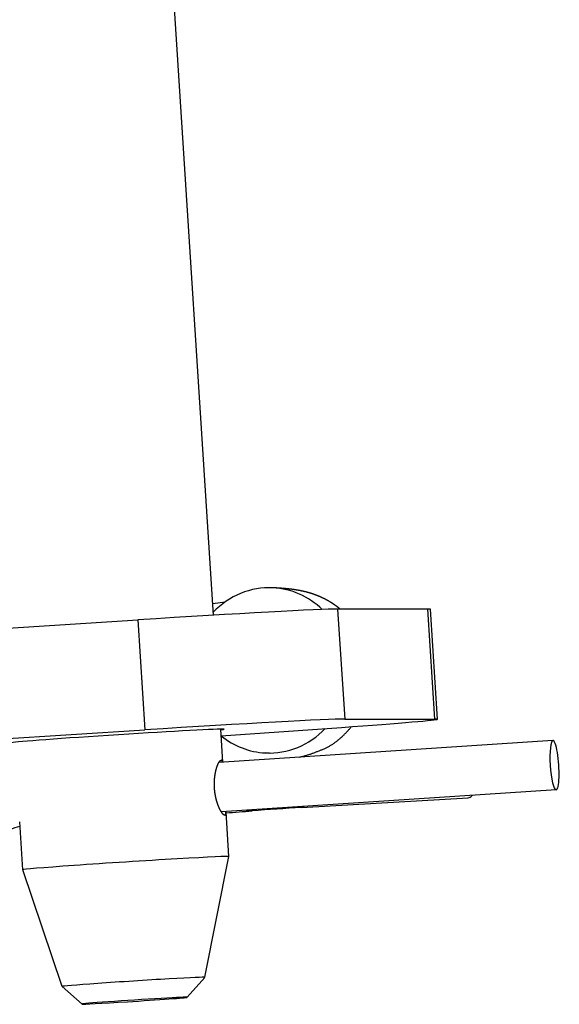
# Model space of a CAD drawing. Units: millimetres. Extents: x -30325 to 129253, y -55476 to 38565.
# Drawn here: x -27340 to -27301, y 25021 to 25092 of the extents above; entities that cross this region are included whole.
import ezdxf

# ---------------------------------------------------------------- set-up
doc = ezdxf.new("R2010")
doc.units = ezdxf.units.MM
doc.layers.add('LY_1', color=7, linetype='Continuous')

# ---------------------------------------------------------------- blocks, each defined once
blk = doc.blocks.new('A$C0E982589')
at = {"layer": 'LY_1', "color": 224, "linetype": 'Continuous'}
for p, q in [((6351.42, 12178.116), (6346.777, 12250.682)), ((6351.366, 12178.963), (6352.268, 12179.078)), ((6366.954, 12178.566), (6360.435, 12178.566)), ((6360.435, 12178.566), (6360.946, 12170.583)), ((6366.954, 12178.566), (6367.465, 12170.583)), ((6367.693, 12170.568), (6367.183, 12178.551)), ((6078.784, 12160.736), (6345.935, 12177.778)), ((6345.935, 12177.778), (6346.446, 12169.795)), ((6360.946, 12170.583), (6367.465, 12170.583)), ((6079.295, 12152.753), (6346.446, 12169.795)), ((6352.102, 12167.45), (6351.949, 12169.852)), ((6351.98, 12169.358), (6360.706, 12169.978)), ((6376.063, 12169.031), (6351.814, 12167.431)), ((6351.976, 12167.592), (6351.98, 12167.592)), ((6376.3, 12165.439), (6351.996, 12163.835)), ((6357.801, 12164.157), (6369.906, 12164.868)), ((6352.235, 12163.601), (6352.239, 12163.601)), ((6352.541, 12160.6), (6352.332, 12163.857)), ((6337.571, 12159.642), (6337.349, 12163.115)), ((6350.783, 12151.836), (6352.541, 12160.599)), ((6340.431, 12151.174), (6337.571, 12159.642)), ((6349.507, 12150.385), (6350.783, 12151.835)), ((6341.882, 12149.897), (6340.432, 12151.173))]:
    blk.add_line(p, q, dxfattribs=at)
for centre, radius, start, end in [((6355.499, 12173.67), 5.56, 230.84156, 266.80512), ((6354.82, 12159.861), 8.266, 84.70549, 87.44032), ((6330.677, 12457.391), 294.417, 274.21906, 274.58582), ((6369.551, 11961.159), 203.338, 93.31262, 94.32484), ((6339.116, 12155.038), 7.93, 102.70512, 108.46374)]:
    blk.add_arc(centre, radius, start, end, dxfattribs=at)
for centre, major_axis, ratio, start_param, end_param in [((6355.442, 12174.144), (-0.313, -5.963), 0.952325, 3.145775, 3.985656), ((6355.443, 12174.067), (-0.269, -6.041), 0.946603, 2.444368, 3.138206), ((6345.694, 12177.594), (-14.969, -0.958), 0.011258, 3.315766, 4.695544), ((6352.213, 12177.594), (-14.969, -0.958), 0.011258, 3.141542, 3.315766), ((6346.205, 12169.611), (-14.969, -0.958), 0.011258, 3.315766, 4.695544), ((6352.724, 12169.611), (-14.969, -0.958), 0.011258, 2.132493, 3.141542), ((6352.724, 12169.611), (-14.969, -0.958), 0.011258, 3.141542, 3.315766), ((6344.466, 12169.351), (-7.734, -0.495), 0.011258, 3.315766, 6.283283), ((6344.466, 12169.351), (-7.734, -0.495), 0.011258, 2.886751, 3.141691), ((6344.466, 12169.351), (-7.734, -0.495), 0.011258, 3.141691, 3.315766), ((6355.443, 12174.142), (0.307, -6.022), 0.948632, 6.185077, 7.023991), ((6376.181, 12167.235), (-0.118, 1.796), 0.173283, 0.000061, 3.130161), ((6376.181, 12167.235), (-0.118, 1.796), 0.173283, 3.141654, 6.283247), ((6369.801, 12166.665), (0.105, -1.797), 0.422918, 6.28312, 6.694699), ((6376.181, 12167.235), (-0.118, 1.796), 0.173283, 3.130161, 3.141654), ((6354.072, 12165.711), (0.145, -1.794), 0.82939, 6.002093, 6.283278), ((6357.695, 12165.954), (0.105, -1.797), 0.422918, 6.28312, 6.546803), ((6345.056, 12160.121), (7.485, 0.479), 0.011258, 0.000098, 3.141691), ((6345.607, 12151.505), (5.176, 0.331), 0.011258, 6.280253, 9.427795), ((6345.695, 12150.142), (3.813, 0.244), 0.011258, 6.271926, 9.436028), ((6345.695, 12150.142), (3.813, 0.244), 0.011258, 3.152852, 4.572403), ((6345.695, 12150.142), (3.813, 0.244), 0.011258, 4.572403, 6.271926)]:
    blk.add_ellipse(centre, major_axis=major_axis, ratio=ratio, start_param=start_param, end_param=end_param, dxfattribs=at)
for points, start_tangent, end_tangent in [([(6360.611, 12178.566), (6360.597, 12178.577), (6360.583, 12178.589), (6360.57, 12178.6), (6360.556, 12178.611), (6360.542, 12178.622), (6360.528, 12178.633), (6360.514, 12178.644), (6360.5, 12178.655), (6360.486, 12178.666), (6360.472, 12178.676), (6360.458, 12178.687), (6360.444, 12178.698), (6360.43, 12178.709), (6360.416, 12178.719), (6360.402, 12178.73), (6360.388, 12178.741), (6360.374, 12178.751), (6360.359, 12178.762), (6360.345, 12178.772), (6360.331, 12178.783), (6360.317, 12178.793), (6360.302, 12178.803), (6360.288, 12178.814), (6360.273, 12178.824), (6360.259, 12178.834), (6360.245, 12178.844), (6360.23, 12178.854), (6360.216, 12178.865), (6360.201, 12178.875), (6360.186, 12178.885), (6360.172, 12178.895), (6360.157, 12178.905), (6360.143, 12178.914), (6360.128, 12178.924), (6360.113, 12178.934), (6360.098, 12178.944), (6360.084, 12178.954), (6360.069, 12178.963), (6360.054, 12178.973), (6360.039, 12178.982), (6360.024, 12178.992), (6360.009, 12179.002), (6359.994, 12179.011), (6359.979, 12179.02), (6359.964, 12179.03), (6359.949, 12179.039), (6359.934, 12179.048), (6359.919, 12179.058), (6359.904, 12179.067), (6359.889, 12179.076), (6359.874, 12179.085), (6359.859, 12179.094), (6359.844, 12179.103), (6359.828, 12179.112), (6359.813, 12179.121), (6359.798, 12179.13), (6359.782, 12179.139), (6359.767, 12179.148), (6359.752, 12179.157), (6359.736, 12179.165), (6359.721, 12179.174), (6359.706, 12179.183), (6359.69, 12179.191), (6359.675, 12179.2), (6359.659, 12179.208), (6359.644, 12179.217), (6359.628, 12179.225), (6359.612, 12179.234), (6359.597, 12179.242), (6359.581, 12179.25), (6359.566, 12179.258), (6359.55, 12179.267), (6359.534, 12179.275), (6359.519, 12179.283), (6359.503, 12179.291), (6359.487, 12179.299), (6359.471, 12179.307), (6359.455, 12179.315), (6359.44, 12179.323), (6359.424, 12179.331), (6359.408, 12179.338), (6359.392, 12179.346), (6359.376, 12179.354), (6359.36, 12179.362), (6359.344, 12179.369), (6359.328, 12179.377), (6359.312, 12179.384), (6359.296, 12179.392), (6359.28, 12179.399), (6359.264, 12179.407), (6359.248, 12179.414), (6359.232, 12179.421), (6359.216, 12179.428), (6359.2, 12179.436), (6359.183, 12179.443), (6359.167, 12179.45), (6359.151, 12179.457), (6359.135, 12179.464), (6359.119, 12179.471), (6359.102, 12179.478), (6359.086, 12179.485), (6359.07, 12179.492), (6359.053, 12179.499), (6359.037, 12179.505), (6359.021, 12179.512), (6359.004, 12179.519), (6358.988, 12179.525), (6358.972, 12179.532), (6358.955, 12179.539), (6358.939, 12179.545), (6358.922, 12179.552), (6358.906, 12179.558), (6358.889, 12179.564), (6358.873, 12179.571), (6358.856, 12179.577), (6358.84, 12179.583), (6358.823, 12179.589), (6358.806, 12179.595), (6358.79, 12179.602), (6358.773, 12179.608), (6358.757, 12179.614), (6358.74, 12179.62), (6358.723, 12179.625), (6358.707, 12179.631), (6358.69, 12179.637), (6358.673, 12179.643), (6358.656, 12179.649), (6358.64, 12179.654), (6358.623, 12179.66), (6358.606, 12179.666), (6358.589, 12179.671), (6358.573, 12179.677), (6358.556, 12179.682), (6358.539, 12179.687), (6358.522, 12179.693), (6358.505, 12179.698), (6358.488, 12179.703), (6358.471, 12179.709), (6358.455, 12179.714), (6358.438, 12179.719), (6358.421, 12179.724), (6358.404, 12179.729), (6358.387, 12179.734), (6358.37, 12179.739), (6358.353, 12179.744), (6358.336, 12179.749), (6358.319, 12179.754), (6358.302, 12179.759), (6358.285, 12179.764), (6358.268, 12179.768), (6358.251, 12179.773), (6358.234, 12179.778), (6358.217, 12179.782), (6358.199, 12179.787), (6358.182, 12179.791), (6358.165, 12179.796), (6358.148, 12179.8), (6358.131, 12179.805), (6358.114, 12179.809), (6358.097, 12179.813), (6358.08, 12179.817), (6358.062, 12179.822), (6358.045, 12179.826), (6358.028, 12179.83), (6358.011, 12179.834), (6357.994, 12179.838), (6357.976, 12179.842), (6357.959, 12179.846), (6357.942, 12179.85), (6357.925, 12179.854), (6357.907, 12179.858), (6357.89, 12179.862), (6357.873, 12179.865), (6357.856, 12179.869), (6357.838, 12179.873), (6357.821, 12179.876), (6357.804, 12179.88), (6357.786, 12179.884), (6357.769, 12179.887), (6357.752, 12179.891), (6357.734, 12179.894), (6357.717, 12179.897), (6357.7, 12179.901), (6357.682, 12179.904), (6357.665, 12179.907), (6357.647, 12179.911), (6357.63, 12179.914), (6357.613, 12179.917), (6357.595, 12179.92), (6357.578, 12179.923), (6357.56, 12179.927), (6357.543, 12179.93), (6357.526, 12179.933), (6357.508, 12179.936), (6357.491, 12179.939), (6357.473, 12179.941), (6357.456, 12179.944), (6357.438, 12179.947), (6357.421, 12179.95), (6357.404, 12179.953), (6357.386, 12179.956), (6357.369, 12179.958), (6357.351, 12179.961), (6357.334, 12179.964), (6357.316, 12179.966), (6357.299, 12179.969), (6357.281, 12179.971), (6357.264, 12179.974), (6357.246, 12179.976), (6357.229, 12179.979), (6357.211, 12179.981), (6357.194, 12179.984), (6357.176, 12179.986), (6357.159, 12179.988), (6357.141, 12179.991), (6357.123, 12179.993), (6357.106, 12179.995), (6357.088, 12179.997), (6357.071, 12180), (6357.053, 12180.002), (6357.036, 12180.004), (6357.018, 12180.006), (6357.001, 12180.008), (6356.983, 12180.01), (6356.965, 12180.012), (6356.948, 12180.014), (6356.93, 12180.016), (6356.913, 12180.018), (6356.895, 12180.02), (6356.878, 12180.022), (6356.86, 12180.024), (6356.842, 12180.026), (6356.825, 12180.028), (6356.807, 12180.03), (6356.79, 12180.031), (6356.772, 12180.033), (6356.754, 12180.035), (6356.737, 12180.037), (6356.719, 12180.038), (6356.702, 12180.04), (6356.684, 12180.042), (6356.666, 12180.043), (6356.649, 12180.045), (6356.631, 12180.047), (6356.614, 12180.048), (6356.596, 12180.05), (6356.578, 12180.051), (6356.561, 12180.053), (6356.543, 12180.054), (6356.526, 12180.056), (6356.508, 12180.057), (6356.49, 12180.059), (6356.473, 12180.06), (6356.455, 12180.062), (6356.437, 12180.063), (6356.42, 12180.065), (6356.402, 12180.066), (6356.385, 12180.067), (6356.367, 12180.069), (6356.349, 12180.07), (6356.332, 12180.071), (6356.314, 12180.073), (6356.296, 12180.074), (6356.279, 12180.075), (6356.261, 12180.076), (6356.243, 12180.078), (6356.226, 12180.079), (6356.208, 12180.08), (6356.191, 12180.081), (6356.173, 12180.082), (6356.155, 12180.083), (6356.138, 12180.085), (6356.12, 12180.086), (6356.102, 12180.087), (6356.085, 12180.088), (6356.067, 12180.089), (6356.049, 12180.09), (6356.032, 12180.091), (6356.014, 12180.092), (6355.996, 12180.093), (6355.979, 12180.094), (6355.961, 12180.095), (6355.943, 12180.096), (6355.926, 12180.097), (6355.908, 12180.098), (6355.89, 12180.099), (6355.873, 12180.1), (6355.855, 12180.101), (6355.837, 12180.102), (6355.82, 12180.103), (6355.802, 12180.104), (6355.784, 12180.105), (6355.767, 12180.106), (6355.749, 12180.107), (6355.732, 12180.108)], (-0.773057, 0.634337), (-0.998805, 0.048869)), ([(6357.652, 12167.815), (6357.761, 12167.842), (6357.869, 12167.869), (6357.976, 12167.898), (6358.084, 12167.928), (6358.191, 12167.959), (6358.298, 12167.991), (6358.404, 12168.024), (6358.51, 12168.059), (6358.615, 12168.096), (6358.719, 12168.135), (6358.824, 12168.174), (6358.928, 12168.214), (6359.032, 12168.255), (6359.136, 12168.296), (6359.239, 12168.337), (6359.342, 12168.38), (6359.445, 12168.424), (6359.546, 12168.47), (6359.646, 12168.518), (6359.745, 12168.569), (6359.842, 12168.623), (6359.937, 12168.679), (6360.032, 12168.738), (6360.125, 12168.799), (6360.216, 12168.862), (6360.306, 12168.928), (6360.395, 12168.995), (6360.482, 12169.065), (6360.568, 12169.137), (6360.653, 12169.21), (6360.737, 12169.285), (6360.819, 12169.362), (6360.9, 12169.441), (6360.98, 12169.521), (6361.058, 12169.603), (6361.135, 12169.686), (6361.212, 12169.77), (6361.287, 12169.856), (6361.36, 12169.942), (6361.433, 12170.03)], (0.972035, 0.234836), (0.632537, 0.77453)), ([(6352.235, 12163.601), (6352.222, 12163.602), (6352.21, 12163.605), (6352.198, 12163.61), (6352.187, 12163.616), (6352.176, 12163.622), (6352.166, 12163.63), (6352.156, 12163.637), (6352.146, 12163.646), (6352.137, 12163.654), (6352.128, 12163.663), (6352.119, 12163.672), (6352.11, 12163.681), (6352.102, 12163.691), (6352.093, 12163.7), (6352.085, 12163.71), (6352.077, 12163.72), (6352.069, 12163.73), (6352.062, 12163.74), (6352.054, 12163.75), (6352.046, 12163.76), (6352.039, 12163.771), (6352.032, 12163.781), (6352.025, 12163.791), (6352.018, 12163.802), (6352.011, 12163.812), (6352.004, 12163.823), (6351.997, 12163.834), (6351.99, 12163.845), (6351.984, 12163.855), (6351.977, 12163.866), (6351.97, 12163.877), (6351.964, 12163.888), (6351.958, 12163.899), (6351.951, 12163.91), (6351.945, 12163.921), (6351.939, 12163.932), (6351.933, 12163.943), (6351.927, 12163.954), (6351.921, 12163.966), (6351.915, 12163.977), (6351.909, 12163.988), (6351.903, 12163.999), (6351.897, 12164.011), (6351.892, 12164.022), (6351.886, 12164.033), (6351.88, 12164.045), (6351.875, 12164.056), (6351.869, 12164.067), (6351.864, 12164.079), (6351.859, 12164.09), (6351.853, 12164.102), (6351.848, 12164.113), (6351.843, 12164.125), (6351.837, 12164.137), (6351.832, 12164.148), (6351.827, 12164.16), (6351.822, 12164.171), (6351.817, 12164.183), (6351.812, 12164.195), (6351.807, 12164.206), (6351.802, 12164.218), (6351.797, 12164.23), (6351.793, 12164.241), (6351.788, 12164.253), (6351.783, 12164.265), (6351.778, 12164.277), (6351.774, 12164.289), (6351.769, 12164.3), (6351.765, 12164.312), (6351.76, 12164.324), (6351.756, 12164.336), (6351.751, 12164.348), (6351.747, 12164.36), (6351.742, 12164.372), (6351.738, 12164.384), (6351.734, 12164.395), (6351.729, 12164.407), (6351.725, 12164.419), (6351.721, 12164.431), (6351.717, 12164.443), (6351.713, 12164.455), (6351.709, 12164.467), (6351.705, 12164.479), (6351.701, 12164.491), (6351.697, 12164.504), (6351.693, 12164.516), (6351.689, 12164.528), (6351.685, 12164.54), (6351.681, 12164.552), (6351.678, 12164.564), (6351.674, 12164.576), (6351.67, 12164.588), (6351.667, 12164.6), (6351.663, 12164.613), (6351.66, 12164.625), (6351.656, 12164.637), (6351.653, 12164.649), (6351.649, 12164.661), (6351.646, 12164.674), (6351.642, 12164.686), (6351.639, 12164.698), (6351.636, 12164.71), (6351.632, 12164.722), (6351.629, 12164.735), (6351.626, 12164.747), (6351.623, 12164.759), (6351.62, 12164.772), (6351.616, 12164.784), (6351.613, 12164.796), (6351.61, 12164.808), (6351.607, 12164.821), (6351.604, 12164.833), (6351.602, 12164.845), (6351.599, 12164.858), (6351.596, 12164.87), (6351.593, 12164.883), (6351.59, 12164.895), (6351.588, 12164.907), (6351.585, 12164.92), (6351.582, 12164.932), (6351.58, 12164.945), (6351.577, 12164.957), (6351.574, 12164.969), (6351.572, 12164.982), (6351.569, 12164.994), (6351.567, 12165.007), (6351.565, 12165.019), (6351.562, 12165.032), (6351.56, 12165.044), (6351.558, 12165.057), (6351.555, 12165.069), (6351.553, 12165.081), (6351.551, 12165.094), (6351.549, 12165.106), (6351.547, 12165.119), (6351.544, 12165.131), (6351.542, 12165.144), (6351.54, 12165.157), (6351.538, 12165.169), (6351.536, 12165.182), (6351.534, 12165.194), (6351.533, 12165.207), (6351.531, 12165.219), (6351.529, 12165.232), (6351.527, 12165.244), (6351.525, 12165.257), (6351.524, 12165.269), (6351.522, 12165.282), (6351.52, 12165.295), (6351.519, 12165.307), (6351.517, 12165.32), (6351.516, 12165.332), (6351.514, 12165.345), (6351.513, 12165.358), (6351.511, 12165.37), (6351.51, 12165.383), (6351.509, 12165.395), (6351.507, 12165.408), (6351.506, 12165.421), (6351.505, 12165.433), (6351.504, 12165.446), (6351.502, 12165.458), (6351.501, 12165.471), (6351.5, 12165.484), (6351.499, 12165.496), (6351.498, 12165.509), (6351.497, 12165.522), (6351.496, 12165.534), (6351.495, 12165.547), (6351.494, 12165.56), (6351.494, 12165.572), (6351.493, 12165.585), (6351.492, 12165.598), (6351.491, 12165.61), (6351.491, 12165.623), (6351.49, 12165.636), (6351.489, 12165.648), (6351.489, 12165.661), (6351.488, 12165.674), (6351.488, 12165.686), (6351.487, 12165.699), (6351.487, 12165.712), (6351.486, 12165.724), (6351.486, 12165.737), (6351.486, 12165.75), (6351.485, 12165.762), (6351.485, 12165.775), (6351.485, 12165.788), (6351.484, 12165.8), (6351.484, 12165.813), (6351.484, 12165.826), (6351.484, 12165.838), (6351.484, 12165.851), (6351.484, 12165.864), (6351.484, 12165.876), (6351.484, 12165.889), (6351.484, 12165.902), (6351.484, 12165.915), (6351.484, 12165.927), (6351.485, 12165.94), (6351.485, 12165.953), (6351.485, 12165.965), (6351.485, 12165.978), (6351.486, 12165.991), (6351.486, 12166.003), (6351.487, 12166.016), (6351.487, 12166.029), (6351.488, 12166.041), (6351.488, 12166.054), (6351.489, 12166.067), (6351.489, 12166.079), (6351.49, 12166.092), (6351.491, 12166.105), (6351.491, 12166.117), (6351.492, 12166.13), (6351.493, 12166.143), (6351.494, 12166.155), (6351.494, 12166.168), (6351.495, 12166.181), (6351.496, 12166.193), (6351.497, 12166.206), (6351.498, 12166.219), (6351.499, 12166.231), (6351.5, 12166.244), (6351.502, 12166.256), (6351.503, 12166.269), (6351.504, 12166.282), (6351.505, 12166.294), (6351.506, 12166.307), (6351.508, 12166.32), (6351.509, 12166.332), (6351.51, 12166.345), (6351.512, 12166.357), (6351.513, 12166.37), (6351.515, 12166.383), (6351.516, 12166.395), (6351.518, 12166.408), (6351.519, 12166.42), (6351.521, 12166.433), (6351.523, 12166.445), (6351.525, 12166.458), (6351.526, 12166.471), (6351.528, 12166.483), (6351.53, 12166.496), (6351.532, 12166.508), (6351.534, 12166.521), (6351.536, 12166.533), (6351.538, 12166.546), (6351.54, 12166.558), (6351.542, 12166.571), (6351.544, 12166.583), (6351.546, 12166.596), (6351.548, 12166.608), (6351.55, 12166.621), (6351.553, 12166.633), (6351.555, 12166.646), (6351.557, 12166.658), (6351.56, 12166.671), (6351.562, 12166.683), (6351.565, 12166.696), (6351.567, 12166.708), (6351.57, 12166.72), (6351.572, 12166.733), (6351.575, 12166.745), (6351.578, 12166.758), (6351.58, 12166.77), (6351.583, 12166.782), (6351.586, 12166.795), (6351.589, 12166.807), (6351.592, 12166.819), (6351.595, 12166.832), (6351.598, 12166.844), (6351.601, 12166.856), (6351.604, 12166.869), (6351.607, 12166.881), (6351.61, 12166.893), (6351.613, 12166.906), (6351.616, 12166.918), (6351.62, 12166.93), (6351.623, 12166.942), (6351.627, 12166.955), (6351.63, 12166.967), (6351.633, 12166.979), (6351.637, 12166.991), (6351.641, 12167.003), (6351.644, 12167.015), (6351.648, 12167.028), (6351.652, 12167.04), (6351.655, 12167.052), (6351.659, 12167.064), (6351.663, 12167.076), (6351.667, 12167.088), (6351.671, 12167.1), (6351.675, 12167.112), (6351.679, 12167.124), (6351.683, 12167.136), (6351.688, 12167.148), (6351.692, 12167.16), (6351.696, 12167.172), (6351.701, 12167.184), (6351.705, 12167.196), (6351.71, 12167.207), (6351.714, 12167.219), (6351.719, 12167.231), (6351.724, 12167.243), (6351.729, 12167.255), (6351.733, 12167.266), (6351.738, 12167.278), (6351.743, 12167.29), (6351.749, 12167.301), (6351.754, 12167.313), (6351.759, 12167.324), (6351.764, 12167.336), (6351.77, 12167.347), (6351.775, 12167.359), (6351.781, 12167.37), (6351.787, 12167.381), (6351.793, 12167.393), (6351.799, 12167.404), (6351.805, 12167.415), (6351.811, 12167.426), (6351.817, 12167.437), (6351.824, 12167.448), (6351.831, 12167.459), (6351.837, 12167.469), (6351.844, 12167.48), (6351.852, 12167.49), (6351.859, 12167.501), (6351.867, 12167.511), (6351.875, 12167.521), (6351.883, 12167.53), (6351.891, 12167.54), (6351.9, 12167.549), (6351.909, 12167.558), (6351.919, 12167.566), (6351.929, 12167.573), (6351.94, 12167.58), (6351.951, 12167.586), (6351.963, 12167.59), (6351.976, 12167.592)], (-0.999874, 0.015859), (0.996768, 0.080336)), ([(6352.081, 12167.449), (6352.08, 12167.453), (6352.079, 12167.457), (6352.078, 12167.461), (6352.077, 12167.465), (6352.076, 12167.469), (6352.075, 12167.473), (6352.073, 12167.477), (6352.072, 12167.481), (6352.071, 12167.485), (6352.07, 12167.489), (6352.068, 12167.493), (6352.067, 12167.497), (6352.065, 12167.5), (6352.064, 12167.504), (6352.063, 12167.508), (6352.061, 12167.512), (6352.059, 12167.516), (6352.058, 12167.52), (6352.056, 12167.524), (6352.054, 12167.527), (6352.052, 12167.531), (6352.051, 12167.535), (6352.049, 12167.539), (6352.047, 12167.542), (6352.045, 12167.546), (6352.042, 12167.549), (6352.04, 12167.553), (6352.038, 12167.556), (6352.035, 12167.56), (6352.033, 12167.563), (6352.03, 12167.566), (6352.027, 12167.569), (6352.024, 12167.572), (6352.021, 12167.575), (6352.018, 12167.578), (6352.015, 12167.58), (6352.011, 12167.583), (6352.008, 12167.585), (6352.004, 12167.587), (6352, 12167.588), (6351.996, 12167.59), (6351.992, 12167.591), (6351.988, 12167.592), (6351.984, 12167.592), (6351.98, 12167.592)], (-0.244567, 0.969632), (-1, -0.00001)), ([(6352.239, 12163.601), (6352.244, 12163.601), (6352.249, 12163.602), (6352.254, 12163.604), (6352.259, 12163.606), (6352.264, 12163.609), (6352.268, 12163.612), (6352.272, 12163.615), (6352.276, 12163.619), (6352.28, 12163.623), (6352.283, 12163.627), (6352.286, 12163.631), (6352.289, 12163.636), (6352.291, 12163.64), (6352.294, 12163.645), (6352.296, 12163.65), (6352.298, 12163.655), (6352.3, 12163.659), (6352.302, 12163.664), (6352.304, 12163.669), (6352.305, 12163.674), (6352.307, 12163.679), (6352.308, 12163.685), (6352.309, 12163.69), (6352.311, 12163.695), (6352.312, 12163.7), (6352.313, 12163.705), (6352.314, 12163.71), (6352.315, 12163.715), (6352.316, 12163.721), (6352.317, 12163.726), (6352.317, 12163.731), (6352.318, 12163.736), (6352.319, 12163.741), (6352.319, 12163.747), (6352.32, 12163.752), (6352.321, 12163.757), (6352.321, 12163.762), (6352.322, 12163.768), (6352.322, 12163.773), (6352.322, 12163.778), (6352.323, 12163.783), (6352.323, 12163.789), (6352.324, 12163.794), (6352.324, 12163.799), (6352.324, 12163.804), (6352.324, 12163.81), (6352.325, 12163.815), (6352.325, 12163.82), (6352.325, 12163.825), (6352.325, 12163.831), (6352.325, 12163.836), (6352.325, 12163.841), (6352.326, 12163.846), (6352.326, 12163.852), (6352.326, 12163.857)], (0.99784, 0.065697), (0.012009, 0.999928))]:
    blk.add_spline(points, degree=3, dxfattribs=dict(at, start_tangent=start_tangent, end_tangent=end_tangent))

msp = doc.modelspace()

# ---------------------------------------------------------------- block references
msp.add_blockref('A$C0E982589', (-33677.221, 12871.005))

doc.saveas('drawing.dxf')
